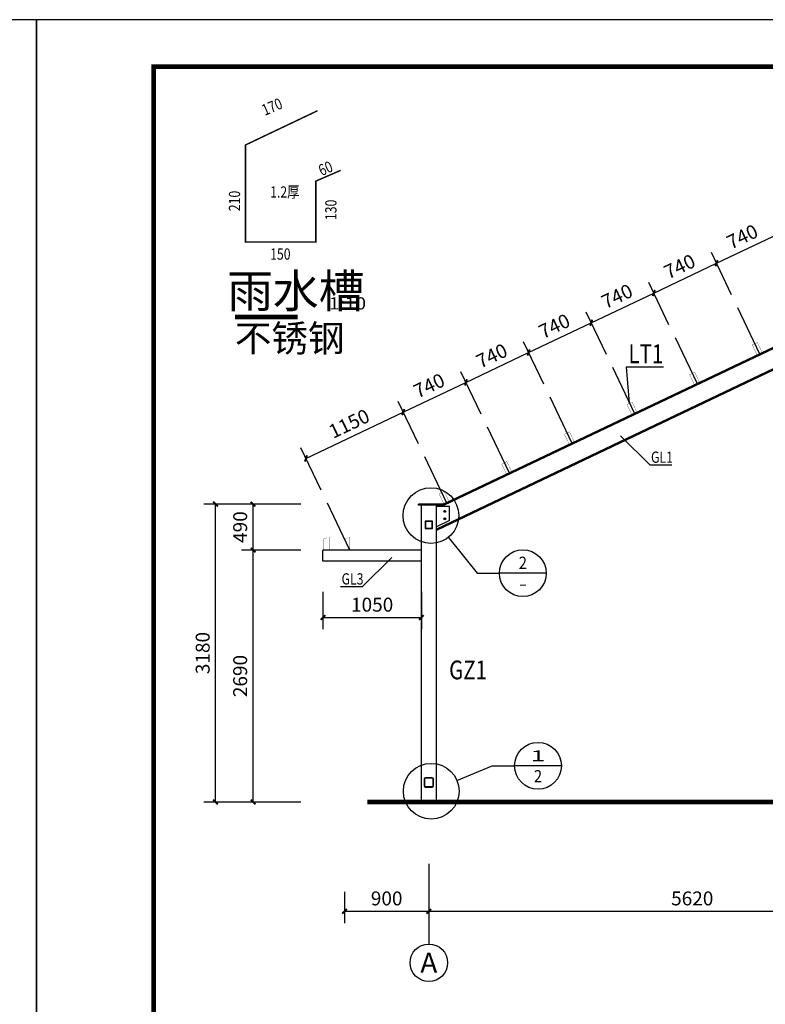
# Model space of a CAD drawing. Extents: x 165481 to 1273287, y -336090 to 73682.
# Drawn here: x 778686 to 786640, y -173885 to -163373 of the extents above; entities that cross this region are included whole.
import ezdxf
from ezdxf.enums import TextEntityAlignment as Align

# ---------------------------------------------------------------- set-up
doc = ezdxf.new("R2010")
doc.units = 0
doc.header["$LTSCALE"] = 1000
doc.header["$MEASUREMENT"] = 0
for name, color, linetype in [('AXIS', 3, 'Continuous'), ('AXIS_TEXT', 7, 'Continuous'), ('DIM_IDEN', 3, 'Continuous'), ('LVTRY', 6, 'Continuous'), ('PUB_DIM', 64, 'Continuous'), ('PUB_TEXT', 7, 'Continuous'), ('PUB_TITLE', 4, 'Continuous'), ('RAIL', 163, 'Continuous'), ('钢结构柱', 1, 'Continuous')]:
    doc.layers.add(name, color=color, linetype=linetype)
doc.styles.add('_TCH_AXIS', font='COMPLEX', dxfattribs={"bigfont": 'GBCBIG'})
doc.styles.add('_TCH_DIM', font='SIMPLEX', dxfattribs={"bigfont": 'GBCBIG'})
doc.styles.add('_TCH_DIM_T3', font='SIMPLEX', dxfattribs={"width": 0.7058823529411765, "bigfont": 'GBCBIG'})
doc.styles.add('_TCH_LABEL', font='COMPLEX', dxfattribs={"bigfont": 'GBCBIG'})
doc.styles.get("Standard").update_dxf_attribs({"font": 'gbenor.shx', "bigfont": 'gbcbig.shx'})
doc.dimstyles.new('_TCH_ARCH&&50', dxfattribs={"dimtxt": 148.75, "dimasz": 50, "dimexe": 125, "dimexo": 150, "dimgap": 63.12500000000001, "dimtad": 1, "dimdec": 0, "dimzin": 0, "dimdsep": 46, "dimtxsty": '_TCH_DIM_T3', "dimblk": 'ARCHTICK', "dimcen": 0.09, "dimclrt": 7, "dimazin": 2, "dimtfac": 1, "dimtdec": 0, "dimtix": 1, "dimtmove": 2, "dimatfit": 3, "dimfxl": 0, "dimtolj": 1, "dimtzin": 0, "dimarcsym": 0})

# ---------------------------------------------------------------- blocks, each defined once
blk = doc.blocks.new('A$C24F315FB')
at = {"layer": 'PUB_TITLE'}
blk.add_lwpolyline([(0.0003486406058073044, -0.0001445985399186611), (59400.00034864061, -0.0001445985399186611), (59400.00034864061, 41999.99985540146), (0.0003486406058073044, 41999.99985540146)], close=True, dxfattribs=at)
at = {"layer": 'PUB_TITLE', "const_width": 100}
blk.add_lwpolyline([(2500.000348640606, 999.9998554014601), (58400.00034864061, 999.9998554014601), (58400.00034864061, 40999.99985540146), (2500.000348640606, 40999.99985540146)], close=True, dxfattribs=at)
blk = doc.blocks.new('_ArchTick')
at = {"color": 0, "linetype": 'ByBlock', "const_width": 0.4}
blk.add_lwpolyline([(-0.5, -0.5), (0.5, 0.5)], dxfattribs=at)
blk = doc.blocks.new('*D189')
at = {"layer": 'Defpoints', "color": 0}
for p in [(780775.4725487479, -168544.6323898284), (781433.926540879, -168544.6323898284), (781433.926540879, -171725.1074478466)]:
    blk.add_point(p, dxfattribs=at)
at = {"layer": 'PUB_DIM', "color": 0, "lineweight": -2}
for p, q in [((781283.926540879, -168544.6323898284), (780650.4725487479, -168544.6323898284)), ((780775.4725487479, -171725.1074478466), (780775.4725487479, -168544.6323898284)), ((781283.926540879, -171725.1074478466), (780650.4725487479, -171725.1074478466))]:
    blk.add_line(p, q, dxfattribs=at)
at = {"layer": 'PUB_DIM', "color": 0, "lineweight": -2, "xscale": 50, "yscale": 50, "zscale": 50}
for p, rotation in [((780775.4725487479, -168544.6323898284), 90), ((780775.4725487479, -171725.1074478466), 270)]:
    blk.add_blockref('_ArchTick', p, dxfattribs=dict(at, rotation=rotation))
at = {"layer": 'PUB_DIM', "color": 7, "insert": (780637.9725487479, -170134.8699188374), "char_height": 148.75, "attachment_point": 5, "rotation": 90, "style": '_TCH_DIM_T3'}
blk.add_mtext('\\A1;3180', dxfattribs=at)
blk = doc.blocks.new('*D192')
at = {"layer": 'Defpoints', "color": 0}
for p in [(782150.821761307, -172535.4990270625), (783050.8217613071, -172535.4990270625), (783050.8217613071, -172891.9584437277)]:
    blk.add_point(p, dxfattribs=at)
at = {"layer": 'PUB_DIM', "color": 0, "lineweight": -2}
for p, q in [((782150.821761307, -172685.4990270625), (782150.821761307, -173016.9584437277)), ((783050.8217613071, -172685.4990270625), (783050.8217613071, -173016.9584437277)), ((782150.821761307, -172891.9584437277), (783050.8217613071, -172891.9584437277))]:
    blk.add_line(p, q, dxfattribs=at)
at = {"layer": 'PUB_DIM', "color": 0, "lineweight": -2, "xscale": 50, "yscale": 50, "zscale": 50, "rotation": 180}
blk.add_blockref('_ArchTick', (782150.821761307, -172891.9584437277), dxfattribs=at)
at = {"layer": 'PUB_DIM', "color": 0, "lineweight": -2, "xscale": 50, "yscale": 50, "zscale": 50}
blk.add_blockref('_ArchTick', (783050.8217613071, -172891.9584437277), dxfattribs=at)
at = {"layer": 'PUB_DIM', "color": 7, "insert": (782600.8217613071, -172754.4584437277), "char_height": 148.75, "attachment_point": 5, "style": '_TCH_DIM_T3'}
blk.add_mtext('\\A1;900', dxfattribs=at)
blk = doc.blocks.new('*D193')
at = {"layer": 'Defpoints', "color": 0}
for p in [(783050.8217613071, -172535.4990270625), (788670.8217617054, -172535.4990270625), (788670.8217617054, -172891.9584437277)]:
    blk.add_point(p, dxfattribs=at)
at = {"layer": 'PUB_DIM', "color": 0, "lineweight": -2}
for p, q in [((783050.8217613071, -172685.4990270625), (783050.8217613071, -173016.9584437277)), ((788670.8217617054, -172685.4990270625), (788670.8217617054, -173016.9584437277)), ((783050.8217613071, -172891.9584437277), (788670.8217617054, -172891.9584437277))]:
    blk.add_line(p, q, dxfattribs=at)
at = {"layer": 'PUB_DIM', "color": 0, "lineweight": -2, "xscale": 50, "yscale": 50, "zscale": 50, "rotation": 180}
blk.add_blockref('_ArchTick', (783050.8217613071, -172891.9584437277), dxfattribs=at)
at = {"layer": 'PUB_DIM', "color": 0, "lineweight": -2, "xscale": 50, "yscale": 50, "zscale": 50}
blk.add_blockref('_ArchTick', (788670.8217617054, -172891.9584437277), dxfattribs=at)
at = {"layer": 'PUB_DIM', "color": 7, "insert": (785860.8217615063, -172754.4584437277), "char_height": 148.75, "attachment_point": 5, "style": '_TCH_DIM_T3'}
blk.add_mtext('\\A1;5620', dxfattribs=at)
blk = doc.blocks.new('*D198')
at = {"layer": 'Defpoints', "color": 0}
for p in [(781175.4725487479, -169035.1074478465), (781833.926540879, -169035.1074478465), (781833.926540879, -171725.1074478466)]:
    blk.add_point(p, dxfattribs=at)
at = {"layer": 'PUB_DIM', "color": 0, "lineweight": -2}
for p, q in [((781683.926540879, -169035.1074478465), (781050.4725487479, -169035.1074478465)), ((781175.4725487479, -171725.1074478466), (781175.4725487479, -169035.1074478465)), ((781683.926540879, -171725.1074478466), (781050.4725487479, -171725.1074478466))]:
    blk.add_line(p, q, dxfattribs=at)
at = {"layer": 'PUB_DIM', "color": 0, "lineweight": -2, "xscale": 50, "yscale": 50, "zscale": 50}
for p, rotation in [((781175.4725487479, -169035.1074478465), 90), ((781175.4725487479, -171725.1074478466), 270)]:
    blk.add_blockref('_ArchTick', p, dxfattribs=dict(at, rotation=rotation))
at = {"layer": 'PUB_DIM', "color": 7, "insert": (781037.9725487479, -170380.1074478464), "char_height": 148.75, "attachment_point": 5, "rotation": 90, "style": '_TCH_DIM_T3'}
blk.add_mtext('\\A1;2690', dxfattribs=at)
blk = doc.blocks.new('*D199')
at = {"layer": 'Defpoints', "color": 0}
for p in [(781175.4725487479, -168544.6323898284), (781833.926540879, -168544.6323898284), (781833.926540879, -169035.1074478465)]:
    blk.add_point(p, dxfattribs=at)
at = {"layer": 'PUB_DIM', "color": 0, "lineweight": -2}
for p, q in [((781683.926540879, -168544.6323898284), (781050.4725487479, -168544.6323898284)), ((781175.4725487479, -169035.1074478465), (781175.4725487479, -168544.6323898284)), ((781683.926540879, -169035.1074478465), (781050.4725487479, -169035.1074478465))]:
    blk.add_line(p, q, dxfattribs=at)
at = {"layer": 'PUB_DIM', "color": 0, "lineweight": -2, "xscale": 50, "yscale": 50, "zscale": 50}
for p, rotation in [((781175.4725487479, -168544.6323898284), 90), ((781175.4725487479, -169035.1074478465), 270)]:
    blk.add_blockref('_ArchTick', p, dxfattribs=dict(at, rotation=rotation))
at = {"layer": 'PUB_DIM', "color": 7, "insert": (781037.9725487479, -168789.8699188373), "char_height": 148.75, "attachment_point": 5, "rotation": 90, "style": '_TCH_DIM_T3'}
blk.add_mtext('\\A1;490', dxfattribs=at)
blk = doc.blocks.new('*D200')
at = {"layer": 'Defpoints', "color": 0}
for p in [(781920.821761307, -169330.5421629637), (782970.8217613071, -169330.5421629638), (782970.8217613071, -169755.7133646656)]:
    blk.add_point(p, dxfattribs=at)
at = {"layer": 'PUB_DIM', "color": 0, "lineweight": -2}
for p, q in [((781920.821761307, -169480.5421629637), (781920.821761307, -169880.7133646656)), ((782970.8217613071, -169480.5421629638), (782970.8217613071, -169880.7133646656)), ((781920.821761307, -169755.7133646656), (782970.8217613071, -169755.7133646656))]:
    blk.add_line(p, q, dxfattribs=at)
at = {"layer": 'PUB_DIM', "color": 0, "lineweight": -2, "xscale": 50, "yscale": 50, "zscale": 50, "rotation": 180}
blk.add_blockref('_ArchTick', (781920.821761307, -169755.7133646656), dxfattribs=at)
at = {"layer": 'PUB_DIM', "color": 0, "lineweight": -2, "xscale": 50, "yscale": 50, "zscale": 50}
blk.add_blockref('_ArchTick', (782970.8217613071, -169755.7133646656), dxfattribs=at)
at = {"layer": 'PUB_DIM', "color": 7, "insert": (782445.8217613071, -169618.2133646656), "char_height": 148.75, "attachment_point": 5, "style": '_TCH_DIM_T3'}
blk.add_mtext('\\A1;1050', dxfattribs=at)
blk = doc.blocks.new('*D201')
at = {"layer": 'Defpoints', "color": 0}
for p in [(782778.492086695, -167562.5826301142), (783004.2338459225, -168036.9534633672), (781965.8175785227, -168531.110984406)]:
    blk.add_point(p, dxfattribs=at)
at = {"layer": 'PUB_DIM', "color": 0, "lineweight": -2}
for p, q in [((782939.7785170914, -167901.5078632715), (782724.7793126691, -167449.7112967012)), ((781740.0758192951, -168056.740151153), (782778.492086695, -167562.5826301142)), ((781901.3622496915, -168395.6653843104), (781686.3630452692, -167943.8688177399))]:
    blk.add_line(p, q, dxfattribs=at)
at = {"layer": 'PUB_DIM', "color": 0, "lineweight": -2, "xscale": 50, "yscale": 50, "zscale": 50}
for p, rotation in [((782778.492086695, -167562.5826301142), 25.44866199908921), ((781740.0758192951, -168056.740151153), 205.4486619990892)]:
    blk.add_blockref('_ArchTick', p, dxfattribs=dict(at, rotation=rotation))
at = {"layer": 'PUB_DIM', "color": 7, "insert": (782200.1999015665, -167685.5029238792), "char_height": 148.75, "attachment_point": 5, "rotation": 25.448661999089214, "style": '_TCH_DIM_T3'}
blk.add_mtext('\\A1;1150', dxfattribs=at)
blk = doc.blocks.new('*D202')
at = {"layer": 'Defpoints', "color": 0}
for p in [(783446.6903805002, -167244.6030078806), (783672.4321397278, -167718.9738411335), (783004.2338459225, -168036.9534633672)]:
    blk.add_point(p, dxfattribs=at)
at = {"layer": 'PUB_DIM', "color": 0, "lineweight": -2}
for p, q in [((783607.9768108965, -167583.5282410379), (783392.9776064742, -167131.7316744676)), ((782778.4920866949, -167562.5826301143), (783446.6903805002, -167244.6030078806)), ((782939.7785170913, -167901.5078632716), (782724.779312669, -167449.7112967013))]:
    blk.add_line(p, q, dxfattribs=at)
at = {"layer": 'PUB_DIM', "color": 0, "lineweight": -2, "xscale": 50, "yscale": 50, "zscale": 50}
for p, rotation in [((783446.6903805002, -167244.6030078806), 25.44866199908916), ((782778.4920866949, -167562.5826301143), 205.4486619990892)]:
    blk.add_blockref('_ArchTick', p, dxfattribs=dict(at, rotation=rotation))
at = {"layer": 'PUB_DIM', "color": 7, "insert": (783053.5071821691, -167279.434352243), "char_height": 148.75, "attachment_point": 5, "rotation": 25.44866199908916, "style": '_TCH_DIM_T3'}
blk.add_mtext('\\A1;740', dxfattribs=at)
blk = doc.blocks.new('*D203')
at = {"layer": 'Defpoints', "color": 0}
for p in [(784114.8886743053, -166926.623385647), (784340.6304335328, -167400.9942188999), (783672.4321397278, -167718.9738411335)]:
    blk.add_point(p, dxfattribs=at)
at = {"layer": 'PUB_DIM', "color": 0, "lineweight": -2}
for p, q in [((784276.1751047017, -167265.5486188043), (784061.1759002793, -166813.7520522339)), ((783446.6903805002, -167244.6030078806), (784114.8886743053, -166926.623385647)), ((783607.9768108967, -167583.5282410379), (783392.9776064742, -167131.7316744675))]:
    blk.add_line(p, q, dxfattribs=at)
at = {"layer": 'PUB_DIM', "color": 0, "lineweight": -2, "xscale": 50, "yscale": 50, "zscale": 50}
for p, rotation in [((784114.8886743053, -166926.623385647), 25.44866199908896), ((783446.6903805002, -167244.6030078806), 205.448661999089)]:
    blk.add_blockref('_ArchTick', p, dxfattribs=dict(at, rotation=rotation))
at = {"layer": 'PUB_DIM', "color": 7, "insert": (783721.7054759741, -166961.4547300095), "char_height": 148.75, "attachment_point": 5, "rotation": 25.44866199908896, "style": '_TCH_DIM_T3'}
blk.add_mtext('\\A1;740', dxfattribs=at)
blk = doc.blocks.new('*D204')
at = {"layer": 'Defpoints', "color": 0}
for p in [(784783.0869681105, -166608.6437634132), (785008.8287273381, -167083.0145966662), (784340.6304335329, -167400.9942188999)]:
    blk.add_point(p, dxfattribs=at)
at = {"layer": 'PUB_DIM', "color": 0, "lineweight": -2}
for p, q in [((784944.3733985069, -166947.5689965705), (784729.3741940846, -166495.7724300002)), ((784114.8886743053, -166926.6233856468), (784783.0869681105, -166608.6437634132)), ((784276.1751047017, -167265.5486188042), (784061.1759002793, -166813.7520522338))]:
    blk.add_line(p, q, dxfattribs=at)
at = {"layer": 'PUB_DIM', "color": 0, "lineweight": -2, "xscale": 50, "yscale": 50, "zscale": 50}
for p, rotation in [((784783.0869681105, -166608.6437634132), 25.44866199908916), ((784114.8886743053, -166926.6233856468), 205.4486619990892)]:
    blk.add_blockref('_ArchTick', p, dxfattribs=dict(at, rotation=rotation))
at = {"layer": 'PUB_DIM', "color": 7, "insert": (784389.9037697795, -166643.4751077757), "char_height": 148.75, "attachment_point": 5, "rotation": 25.44866199908916, "style": '_TCH_DIM_T3'}
blk.add_mtext('\\A1;740', dxfattribs=at)
blk = doc.blocks.new('*D205')
at = {"layer": 'Defpoints', "color": 0}
for p in [(785451.2852619158, -166290.6641411795), (785677.0270211435, -166765.0349744325), (785008.828727338, -167083.0145966662)]:
    blk.add_point(p, dxfattribs=at)
at = {"layer": 'PUB_DIM', "color": 0, "lineweight": -2}
for p, q in [((785612.5716923123, -166629.5893743368), (785397.5724878899, -166177.7928077664)), ((784783.0869681104, -166608.6437634132), (785451.2852619158, -166290.6641411795)), ((784944.3733985069, -166947.5689965705), (784729.3741940846, -166495.7724300002))]:
    blk.add_line(p, q, dxfattribs=at)
at = {"layer": 'PUB_DIM', "color": 0, "lineweight": -2, "xscale": 50, "yscale": 50, "zscale": 50}
for p, rotation in [((785451.2852619158, -166290.6641411795), 25.44866199908936), ((784783.0869681104, -166608.6437634132), 205.4486619990894)]:
    blk.add_blockref('_ArchTick', p, dxfattribs=dict(at, rotation=rotation))
at = {"layer": 'PUB_DIM', "color": 7, "insert": (785058.1020635846, -166325.495485542), "char_height": 148.75, "attachment_point": 5, "rotation": 25.448661999089353, "style": '_TCH_DIM_T3'}
blk.add_mtext('\\A1;740', dxfattribs=at)
blk = doc.blocks.new('*D206')
at = {"layer": 'Defpoints', "color": 0}
for p in [(786119.4835557209, -165972.6845189459), (786345.2253149484, -166447.0553521988), (785677.0270211436, -166765.0349744326)]:
    blk.add_point(p, dxfattribs=at)
at = {"layer": 'PUB_DIM', "color": 0, "lineweight": -2}
for p, q in [((786280.7699861173, -166311.6097521032), (786065.7707816949, -165859.8131855328)), ((785451.285261916, -166290.6641411795), (786119.4835557209, -165972.6845189459)), ((785612.5716923124, -166629.5893743369), (785397.57248789, -166177.7928077664))]:
    blk.add_line(p, q, dxfattribs=at)
at = {"layer": 'PUB_DIM', "color": 0, "lineweight": -2, "xscale": 50, "yscale": 50, "zscale": 50}
for p, rotation in [((786119.4835557209, -165972.6845189459), 25.44866199908876), ((785451.285261916, -166290.6641411795), 205.4486619990888)]:
    blk.add_blockref('_ArchTick', p, dxfattribs=dict(at, rotation=rotation))
at = {"layer": 'PUB_DIM', "color": 7, "insert": (785726.3003573898, -166007.5158633083), "char_height": 148.75, "attachment_point": 5, "rotation": 25.448661999088767, "style": '_TCH_DIM_T3'}
blk.add_mtext('\\A1;740', dxfattribs=at)
blk = doc.blocks.new('*D207')
at = {"layer": 'Defpoints', "color": 0}
for p in [(786787.6818495259, -165654.7048967122), (787013.4236087535, -166129.0757299652), (786345.2253149484, -166447.0553521989)]:
    blk.add_point(p, dxfattribs=at)
at = {"layer": 'PUB_DIM', "color": 0, "lineweight": -2}
for p, q in [((786948.9682799224, -165993.6301298696), (786733.9690754999, -165541.8335632992)), ((786119.4835557208, -165972.6845189459), (786787.6818495259, -165654.7048967122)), ((786280.7699861173, -166311.6097521033), (786065.7707816948, -165859.8131855329))]:
    blk.add_line(p, q, dxfattribs=at)
at = {"layer": 'PUB_DIM', "color": 0, "lineweight": -2, "xscale": 50, "yscale": 50, "zscale": 50}
for p, rotation in [((786787.6818495259, -165654.7048967122), 25.44866199909099), ((786119.4835557208, -165972.6845189459), 205.448661999091)]:
    blk.add_blockref('_ArchTick', p, dxfattribs=dict(at, rotation=rotation))
at = {"layer": 'PUB_DIM', "color": 7, "insert": (786394.4986511949, -165689.5362410747), "char_height": 148.75, "attachment_point": 5, "rotation": 25.448661999090998, "style": '_TCH_DIM_T3'}
blk.add_mtext('\\A1;740', dxfattribs=at)

msp = doc.modelspace()

# ---------------------------------------------------------------- linework, layer by layer
at = {"const_width": 50}
msp.add_lwpolyline([(780983.2913081285, -166546.1801353118), (781652.5244171459, -166546.1801353118)], dxfattribs=at)
at = {"layer": 'AXIS'}
msp.add_line((783050.8217613071, -172385.4990270625), (783050.8217613071, -173243.3214455126), dxfattribs=at)
msp.add_circle((783050.8217613071, -173441.5012735333), 200, dxfattribs=at)
at = {"layer": 'DIM_IDEN'}
for p, q in [((785191.9117930038, -167467.7429992067), (785160.5705884713, -167078.2837391899)), ((785160.5705884713, -167078.2837391899), (785553.6281068226, -167078.2837391899)), ((785095.9662754352, -167815.5278578856), (785408.8272337329, -168126.5451430975)), ((785408.8272337329, -168126.5451430975), (785644.6617447438, -168126.5451430975)), ((783259.0015126368, -168899.9974149924), (783564.512356393, -169282.6704618877)), ((782656.3376249231, -169114.9751240822), (782343.4766666254, -169425.9924092941)), ((783564.512356393, -169282.6704618877), (783803.5810270349, -169282.6704618877)), ((784303.5810270349, -169282.6704618877), (783803.5810270349, -169282.6704618877)), ((782107.6421556144, -169425.9924092941), (782343.4766666254, -169425.9924092941)), ((783350.6572382721, -171495.0797354024), (783726.4623683253, -171338.1784859764)), ((783726.4623683253, -171338.1784859764), (783965.5310389672, -171338.1784859764)), ((784465.5310389672, -171338.1784859764), (783965.5310389672, -171338.1784859764))]:
    msp.add_line(p, q, dxfattribs=at)
for centre, radius in [((783073.4154863427, -168667.5383334424), 297.4548667457071), ((784053.5810270349, -169282.6704618877), 250), ((784215.5310389672, -171338.1784859764), 250), ((783076.1654722401, -171609.6819523585), 297.4548667457071)]:
    msp.add_circle(centre, radius, dxfattribs=at)
at = {"layer": 'LVTRY'}
for p, q in [((788670.8217617056, -165945.1074476569), (783208.2134383754, -168544.6323898285)), ((788650.8217617056, -165969.0218943007), (783213.2503035149, -168556.6323898285)), ((788650.8217617054, -166183.8682974282), (783130.8217613071, -168810.70456913)), ((788650.8217617056, -166198.2652213492), (783130.8217613071, -168825.1014930509)), ((782940.5585828176, -168556.6323898284), (782940.5585828176, -168544.6323898285)), ((783208.2134383753, -168544.6323898286), (782940.5585828176, -168544.6323898285)), ((783213.2503035148, -168556.6323898285), (782940.5585828176, -168556.6323898284)), ((782970.821761307, -171711.1074478466), (782970.8217613071, -168556.6323898284)), ((783130.821761307, -171711.1074478466), (783130.8217613071, -168556.6323898285)), ((783208.2134383754, -168544.6323898285), (783213.799566874, -168556.3710085034)), ((781920.821761307, -169155.1074478465), (781920.821761307, -169035.1074478465)), ((782970.8217613071, -169035.1074478465), (781920.821761307, -169035.1074478465)), ((782970.8217613071, -169155.1074478465), (781920.821761307, -169155.1074478465))]:
    msp.add_line(p, q, dxfattribs=at)
for points in [[(783015.8217613071, -168805.1074478466), (783085.8217613071, -168805.1074478466, 0.414213562373095), (783090.8217613071, -168800.1074478466), (783090.8217613071, -168730.1074478466, 0.414213562373095), (783085.8217613071, -168725.1074478466), (783015.8217613071, -168725.1074478466, 0.414213562373095), (783010.8217613071, -168730.1074478466), (783010.8217613071, -168800.1074478466, 0.414213562373095)], [(783015.8217613067, -171565.2750697138), (783085.8217613067, -171565.2750697138, 0.4142135623730951), (783100.8217613067, -171550.2750697138), (783100.8217613067, -171480.2750697138, 0.4142135623730951), (783085.8217613067, -171465.2750697138), (783015.8217613067, -171465.2750697138, 0.4142135623730951), (783000.8217613067, -171480.2750697138), (783000.8217613067, -171550.2750697138, 0.4142135623730951)], [(783015.8217613067, -171561.2750697138), (783085.8217613067, -171561.2750697138, 0.4142135623730951), (783096.8217613067, -171550.2750697138), (783096.8217613067, -171480.2750697138, 0.4142135623730951), (783085.8217613067, -171469.2750697138), (783015.8217613067, -171469.2750697138, 0.4142135623730951), (783004.8217613067, -171480.2750697138), (783004.8217613067, -171550.2750697138, 0.4142135623730951)]]:
    msp.add_lwpolyline(points, format="xyb", close=True, dxfattribs=at)
for points in [[(783014.8217613071, -168801.1074478466), (783086.8217613071, -168801.1074478466), (783086.8217613071, -168729.1074478466), (783014.8217613071, -168729.1074478466)], [(782895.821761307, -171711.1074478466), (783195.821761307, -171711.1074478466), (783195.821761307, -171725.1074478466), (782895.821761307, -171725.1074478466)]]:
    msp.add_lwpolyline(points, close=True, dxfattribs=at)
at = {"layer": 'RAIL'}
for p, q in [((783270.8217613071, -168571.6323898285), (783130.8217613071, -168571.6323898285)), ((783220.8217613071, -168633.8543567803), (783220.8217613071, -168609.8543567803)), ((783270.8217613071, -168720.399970771), (783270.8217613071, -168571.6323898285)), ((783270.8217613071, -168720.399970771), (783130.8217613071, -168787.0226298311)), ((783208.8217613071, -168621.8543567803), (783232.8217613071, -168621.8543567803)), ((783208.8217613071, -168701.8543567803), (783232.8217613071, -168701.8543567803)), ((783220.8217613071, -168713.8543567803), (783220.8217613071, -168689.8543567803))]:
    msp.add_line(p, q, dxfattribs=at)
for points, const_width in [([(782110.2613982018, -164981.0363139933), (781844.7473306637, -165096.3966296047), (781844.7473306637, -165746.396629605), (781094.7473306637, -165746.396629605), (781094.7473306637, -164710.2723635755), (781863.5891533182, -164344.2765337089)], 15), ([(782396.2758609132, -171725.1074478466), (796510.1211114351, -171725.1074478466)], 50)]:
    msp.add_lwpolyline(points, dxfattribs=dict(at, const_width=const_width))
at = {"layer": 'RAIL', "const_width": 3}
for points in [[(786501.2192605949, -166844.6748205058), (786552.7835236598, -166953.0313005822), (786606.9617636981, -166927.2491690497), (786555.3975006331, -166818.8926889732)], [(785833.0209667898, -167162.6544427394), (785884.5852298547, -167271.0109228158), (785938.763469893, -167245.2287912833), (785887.199206828, -167136.8723112068)], [(785164.8226729849, -167480.6340649732), (785216.3869360498, -167588.9905450496), (785270.5651760881, -167563.2084135171), (785219.0009130231, -167454.8519334406)], [(784496.6243791797, -167798.6136872068), (784548.1886422446, -167906.9701672832), (784602.3668822829, -167881.1880357508), (784550.8026192179, -167772.8315556742)], [(783828.4260853746, -168116.5933094405), (783879.9903484394, -168224.9497895169), (783934.1685884778, -168199.1676579844), (783882.6043254128, -168090.8111779079)], [(783160.2277915692, -168434.5729316741), (783211.7920546341, -168542.9294117505), (783265.9702946724, -168517.1472802181), (783214.4060316074, -168408.7908001415)], [(781930.8217613067, -168915.1074478465), (781930.821761307, -169035.1074478465), (781990.821761307, -169035.1074478465), (781990.8217613067, -168915.1074478464)], [(782148.9006441885, -168915.1074478465), (782148.9006441887, -169035.1074478465), (782208.9006441887, -169035.1074478465), (782208.9006441885, -168915.1074478464)]]:
    msp.add_lwpolyline(points, close=True, dxfattribs=at)
at = {"layer": 'RAIL'}
for centre in [(783220.8217613071, -168621.8543567803), (783220.8217613071, -168701.8543567803)]:
    msp.add_circle(centre, 10, dxfattribs=at)
at = {"layer": '钢结构柱'}
for p, q in [((786345.2253149484, -166447.0553521987), (786579.872643679, -166940.1402348159)), ((785677.0270211431, -166765.0349744323), (785911.6743498738, -167258.1198570495)), ((785008.828727338, -167083.014596666), (785243.4760560687, -167576.0994792832)), ((784340.6304335329, -167400.9942188997), (784575.2777622635, -167894.0791015169)), ((783672.4321397278, -167718.9738411334), (783907.0794684584, -168212.0587237506)), ((783004.2338459226, -168036.953463367), (783238.8811746533, -168530.0383459843)), ((781965.8175785227, -168531.1109844059), (782200.4649072534, -169024.1958670231))]:
    msp.add_line(p, q, dxfattribs=at)

# ---------------------------------------------------------------- block references
at = {"layer": '钢结构柱', "xscale": 0.5, "yscale": 0.5, "zscale": 0.5}
for p in [(749165.6079428277, -184372.6589496944), (778865.6079428277, -184372.6589496944)]:
    msp.add_blockref('A$C24F315FB', p, dxfattribs=at)

# ---------------------------------------------------------------- texts
at = {"style": '_TCH_DIM', "width": 0.8}
for s, rotation, p in [('170', 23.36794559716531, (781301.3996591452, -164400.2852219024)), ('60', 23.36794559716531, (781905.7577588072, -165043.5060259857)), ('210', 90, (781037.1589379965, -165416.9905295201)), ('130', 90, (782065.4289190306, -165512.0535899675))]:
    msp.add_text(s, height=120, rotation=rotation, dxfattribs=at).set_placement(p)
for s, height, p in [('1.2厚', 120, (781357.5806585038, -165271.8612199525)), ('150', 120, (781357.5806585038, -165934.9490088961)), ('LT1', 200, (785180.4712778063, -167039.8844884712)), ('GL1', 120, (785420.7676473339, -168103.5055926663)), ('GL3', 120, (782119.5825692154, -169402.9528588629)), ('GZ1', 200, (783267.6646747449, -170415.0415912842))]:
    msp.add_text(s, height=height, dxfattribs=at).set_placement(p)
msp.add_text('不锈钢', height=285.9574468085107).set_placement((780980.9904537253, -166916.7517364998))
at = {"layer": 'AXIS_TEXT', "style": '_TCH_AXIS'}
msp.add_text('A', height=212.5918486622831, dxfattribs=at).set_placement((782959.7109690233, -173547.7971978644), (783141.9325535909, -173547.7971978644), align=Align.FIT)
at = {"layer": 'PUB_TEXT'}
msp.add_text('雨水槽', height=357.4468085106383, dxfattribs=at).set_placement((780900.1500973442, -166447.3968053939))
at = {"layer": 'PUB_TEXT', "style": '_TCH_LABEL'}
for s, height, width, p, p2 in [('1:10', 130.5033278772918, 1.080952548771256, (781984.7804611248, -166466.6948362187), (782381.1140986788, -166466.6948362187)), ('-', 130.5033278772918, 0.7777777777779394, (784010.0799177424, -169459.4469454543), (784097.0821363273, -169459.4469454543)), ('1', 115.4954700998407, 3.222222222222695, (784135.7841667554, -171289.6007814086), (784295.277911179, -171289.6007814086))]:
    msp.add_text(s, height=height, dxfattribs=dict(at, width=width)).set_placement(p, p2, align=Align.FIT)
for height, p, p2 in [(130.5033278772919, (784010.0799177424, -169236.3973061984), (784097.0821363273, -169236.3973061984)), (130.5033278772918, (784172.0299296747, -171514.954969543), (784259.0321482597, -171514.954969543))]:
    msp.add_text('2', height=height, dxfattribs=at).set_placement(p, p2, align=Align.FIT)

# ---------------------------------------------------------------- dimensions: what is measured, and where the dimension line sits
at = {"layer": 'PUB_DIM'}
for p1, p2, distance, picture, middle in [((786345.2253149485, -166447.0553521989), (787013.4236087536, -166129.0757299652), 525.3446766650999, '*D207', (786394.4986511949, -165689.5362410747)), ((785677.0270211435, -166765.0349744325), (786345.2253149485, -166447.0553521989), 525.34467666505, '*D206', (785726.3003573898, -166007.5158633083)), ((785008.8287273381, -167083.0145966662), (785677.0270211435, -166765.0349744325), 525.3446766650999, '*D205', (785058.1020635846, -166325.495485542)), ((784340.6304335329, -167400.9942188999), (785008.8287273381, -167083.0145966662), 525.3446766650761, '*D204', (784389.9037697795, -166643.4751077757)), ((783672.4321397278, -167718.9738411335), (784340.6304335329, -167400.9942188999), 525.3446766649711, '*D203', (783721.7054759741, -166961.4547300095)), ((783004.2338459225, -168036.9534633672), (783672.4321397278, -167718.9738411335), 525.3446766649708, '*D202', (783053.5071821691, -167279.434352243)), ((781965.8175785226, -168531.110984406), (783004.2338459225, -168036.9534633672), 525.3446766649996, '*D201', (782200.1999015665, -167685.5029238792)), ((781433.926540879, -171725.1074478466), (781433.926540879, -168544.6323898284), 658.4539921310497, '*D189', (780637.9725487479, -170134.8699188374)), ((781833.926540879, -169035.1074478465), (781833.926540879, -168544.6323898284), 658.4539921310497, '*D199', (781037.9725487479, -168789.8699188373)), ((781833.926540879, -171725.1074478466), (781833.926540879, -169035.1074478465), 658.4539921310497, '*D198', (781037.9725487479, -170380.1074478464)), ((781920.821761307, -169330.5421629637), (782970.8217613071, -169330.5421629638), -425.1712017017999, '*D200', (782445.8217613071, -169618.2133646656)), ((782150.821761307, -172535.4990270625), (783050.8217613071, -172535.4990270625), -356.459416665195, '*D192', (782600.8217613071, -172754.4584437277)), ((783050.8217613071, -172535.4990270625), (788670.8217617054, -172535.4990270625), -356.459416665195, '*D193', (785860.8217615063, -172754.4584437277))]:
    dim = msp.add_aligned_dim(p1=p1, p2=p2, distance=distance, dimstyle='_TCH_ARCH&&50', dxfattribs=at)
    dim.commit()
    dim.dimension.update_dxf_attribs({"geometry": picture, "text_midpoint": middle})

doc.saveas('drawing.dxf')
